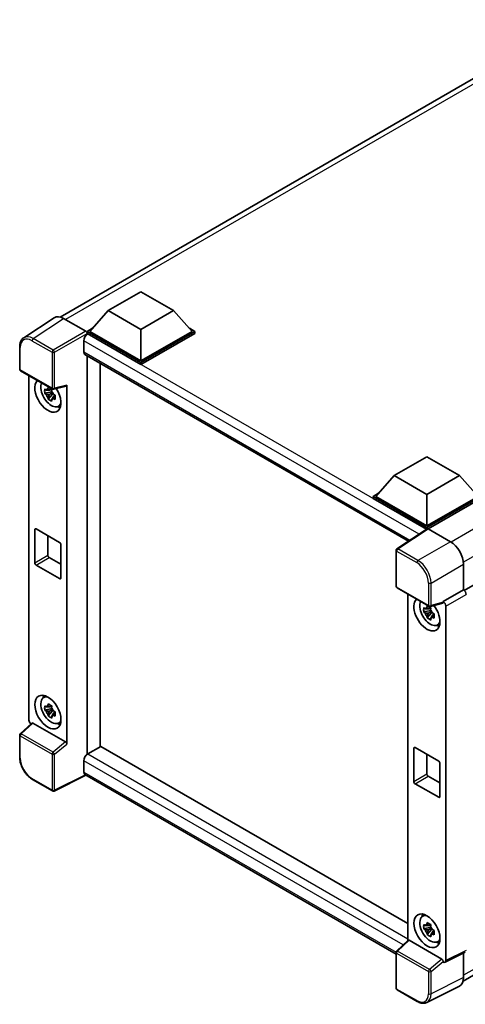
# Model space of a CAD drawing. Units: millimetres. Extents: x 18 to 6931, y 6 to 849.
# Drawn here: x 861 to 981, y 175 to 441 of the extents above; entities that cross this region are included whole.
import ezdxf

# ---------------------------------------------------------------- set-up
doc = ezdxf.new("R2010")
doc.units = ezdxf.units.MM
doc.layers.add('Visible (ISO)', color=7, linetype='Continuous', lineweight=35)
doc.layers.add('Visible Narrow (ISO)', color=7, linetype='Continuous', lineweight=25)

msp = doc.modelspace()

# ---------------------------------------------------------------- linework, layer by layer
at = {"layer": 'Visible (ISO)'}
for p, q in [((871.7897, 360.6623), (1011.1732, 441.1353)), ((884.7861, 362.398), (893.6249, 367.5011)), ((893.6249, 367.5011), (902.4638, 362.398)), ((1120.2855, 367.036), (981.065, 286.657)), ((870.1081, 360.4714), (861.9023, 355.048)), ((872.6924, 360.2764), (878.7052, 356.8049)), ((884.7861, 362.398), (879.7656, 356.7642)), ((893.6249, 357.2949), (884.7861, 362.398)), ((902.4638, 362.398), (893.6249, 357.2949)), ((902.4638, 362.398), (907.4842, 356.7642)), ((879.0585, 356.7642), (880.515, 357.605)), ((893.6249, 357.2949), (893.6249, 348.7625)), ((906.7349, 357.605), (908.1913, 356.7642)), ((879.0585, 356.1926), (879.0585, 356.7642)), ((893.6249, 348.3543), (879.0585, 356.7642)), ((879.0585, 356.1929), (879.0585, 355.9714)), ((879.2353, 356.0906), (879.0585, 356.1926)), ((893.6249, 347.7827), (879.0585, 356.1926)), ((893.6249, 348.7625), (879.7656, 356.7642)), ((907.4842, 356.7642), (893.6249, 348.7625)), ((908.1913, 356.7642), (893.6249, 348.3543)), ((908.1913, 356.1926), (893.6249, 347.7827)), ((908.1913, 356.1926), (908.1913, 356.7642)), ((860.8238, 346.5656), (860.8238, 352.6194)), ((878.1746, 354.2535), (878.1746, 351.1916)), ((878.4853, 350.5049), (965.9918, 299.983)), ((879.0585, 350.174), (879.0585, 242.2914)), ((882.5941, 244.3326), (882.5941, 348.1327)), ((893.6249, 347.7827), (893.6249, 348.3543)), ((861.0738, 346.1326), (869.6732, 341.1678)), ((863.3338, 251.5834), (863.3338, 344.8278)), ((869.422, 341.1849), (868.9174, 340.8935)), ((869.4937, 340.9282), (869.4937, 341.1459)), ((870.0456, 341.116), (873.4202, 341.9682)), ((873.57, 245.0424), (873.57, 342.2245)), ((869.4937, 340.4152), (867.595, 340.0163)), ((868.51, 338.4314), (869.8049, 339.8762)), ((868.9174, 339.7232), (869.7235, 340.1886)), ((869.4937, 340.4152), (869.4937, 340.5249)), ((869.6327, 340.335), (869.4937, 340.4152)), ((869.8049, 339.8762), (869.8049, 340.0368)), ((869.8049, 339.8762), (869.8998, 339.8214)), ((870.4356, 339.4294), (869.9309, 339.138)), ((870.2491, 339.6197), (870.4376, 339.5109)), ((871.2442, 336.4552), (871.9382, 336.7623)), ((962.1436, 317.7356), (970.9824, 322.8387)), ((970.9824, 322.8387), (979.8212, 317.7356)), ((962.1436, 317.7356), (957.1231, 312.1018)), ((970.9824, 312.6325), (962.1436, 317.7356)), ((979.8212, 317.7356), (970.9824, 312.6325)), ((979.8212, 317.7356), (984.8417, 312.1018)), ((956.416, 312.1018), (957.8724, 312.9427)), ((956.416, 311.5303), (956.416, 312.1018)), ((970.9824, 303.6919), (956.416, 312.1018)), ((970.9824, 304.1002), (957.1231, 312.1018)), ((970.9824, 312.6325), (970.9824, 304.1002)), ((984.8417, 312.1018), (970.9824, 304.1002)), ((985.5488, 312.1018), (970.9824, 303.6919)), ((970.8524, 303.1954), (956.416, 311.5303)), ((985.5488, 311.5303), (971.336, 303.3245)), ((864.9164, 294.1389), (864.9164, 303.1204)), ((865.2699, 303.3245), (871.6339, 299.6502)), ((868.4519, 301.4874), (868.4519, 296.1801)), ((971.0773, 303.3441), (962.8715, 297.9208)), ((970.8524, 303.1954), (970.8056, 303.2224)), ((970.8056, 303.1645), (970.8056, 303.2224)), ((970.9824, 303.2814), (970.9824, 303.6919)), ((971.3357, 303.3246), (977.3485, 299.8531)), ((871.9875, 299.0379), (871.9875, 290.0564)), ((962.6472, 287.7779), (962.6472, 297.5036)), ((871.6339, 289.8523), (865.2699, 293.5265)), ((868.8055, 295.5678), (871.9875, 293.7306)), ((980.8819, 293.7331), (980.8819, 286.7904)), ((962.8972, 287.3449), (971.4965, 282.38)), ((965.8643, 285.6318), (965.8643, 191.9022)), ((980.8819, 286.7904), (975.3934, 283.6216)), ((980.8819, 286.7904), (980.8823, 286.7902)), ((975.2435, 283.1805), (971.869, 282.3283)), ((975.3934, 283.4368), (975.3934, 283.6216)), ((975.3934, 283.6216), (975.3938, 283.6214)), ((972.0241, 281.2192), (970.1255, 280.8203)), ((971.0405, 279.2354), (972.3353, 280.6802)), ((971.9525, 281.9889), (971.4478, 281.6975)), ((971.4478, 280.5272), (972.254, 280.9926)), ((972.0241, 281.7322), (972.0241, 281.9499)), ((972.0241, 281.2192), (972.0241, 281.3289)), ((972.1632, 281.139), (972.0241, 281.2192)), ((972.3353, 280.6802), (972.3353, 280.8408)), ((972.3353, 280.6802), (972.4303, 280.6254)), ((972.966, 280.2334), (972.4614, 279.942)), ((972.7796, 280.4237), (972.9681, 280.3149)), ((976.1005, 282.3974), (976.1005, 186.4775)), ((973.7747, 277.2592), (974.4686, 277.5663)), ((980.7648, 180.8934), (1119.9714, 261.2644)), ((867.2506, 257.6401), (867.8635, 258.0876)), ((869.4937, 254.6831), (867.595, 254.2841)), ((868.51, 252.6993), (869.8049, 254.1441)), ((869.422, 255.4527), (868.9174, 255.1613)), ((868.9174, 253.991), (869.7235, 254.4565)), ((869.4937, 255.1961), (869.4937, 255.4137)), ((869.4937, 254.6831), (869.4937, 254.7927)), ((869.6327, 254.6028), (869.4937, 254.6831)), ((869.8049, 254.1441), (869.8049, 254.3046)), ((869.8049, 254.1441), (869.8998, 254.0893)), ((870.4356, 253.6973), (869.9309, 253.4059)), ((870.2491, 253.8876), (870.4376, 253.7788)), ((864.1167, 250.7601), (860.9842, 247.8604)), ((873.2193, 245.6626), (864.3916, 250.7593)), ((871.2442, 250.723), (871.9382, 251.0301)), ((860.8238, 241.4397), (860.8238, 247.4935)), ((882.7708, 244.4347), (879.2353, 242.3934)), ((882.7708, 244.4347), (965.8643, 196.4606)), ((967.4469, 234.9429), (967.4469, 243.9244)), ((967.8004, 244.1285), (974.1644, 240.4542)), ((878.1746, 240.5563), (878.1746, 237.4944)), ((879.0585, 242.2914), (879.2353, 242.3934)), ((879.0585, 242.2914), (879.0585, 242.2742)), ((970.9824, 242.2914), (970.9824, 236.9841)), ((974.5179, 239.8419), (974.5179, 230.8604)), ((869.6732, 232.3699), (864.2539, 235.4987)), ((878.7524, 236.6535), (870.1466, 232.3556)), ((962.6472, 188.2169), (878.4853, 236.8078)), ((971.336, 236.3718), (974.5179, 234.5346)), ((974.1644, 230.6563), (967.8004, 234.3305)), ((969.7811, 198.4441), (970.394, 198.8916)), ((972.0241, 195.4871), (970.1255, 195.0881)), ((971.0405, 193.5033), (972.3353, 194.9481)), ((971.9525, 196.2567), (971.4478, 195.9653)), ((971.4478, 194.795), (972.254, 195.2605)), ((972.0241, 196.0001), (972.0241, 196.2177)), ((972.0241, 195.4871), (972.0241, 195.5967)), ((972.1632, 195.4068), (972.0241, 195.4871)), ((972.3353, 194.9481), (972.3353, 195.1086)), ((972.3353, 194.9481), (972.4303, 194.8933)), ((972.7796, 194.6916), (972.9681, 194.5828)), ((962.8076, 189.0727), (965.9401, 191.9724)), ((975.0427, 186.8749), (966.215, 191.9715)), ((972.966, 194.5013), (972.4614, 194.2099)), ((973.7747, 191.527), (974.4686, 191.8341)), ((962.6472, 178.98), (962.6472, 188.7057)), ((981.3644, 188.7515), (975.8759, 186.0104)), ((980.8819, 188.5105), (980.8819, 181.8681)), ((975.3934, 186.0697), (975.3934, 186.2546)), ((975.3938, 186.0695), (975.3934, 186.0697)), ((979.7586, 179.5325), (970.959, 175.1377)), ((968.3165, 175.4181), (962.8972, 178.5469))]:
    msp.add_line(p, q, dxfattribs=at)
for centre, start, end in [((861.3238, 346.5656), 180, 240), ((869.9232, 341.6008), 240, 284.173003), ((963.1472, 297.5036), 123.461292, 180), ((963.1472, 287.7779), 180, 240), ((971.7465, 282.813), 240, 284.173003), ((861.3238, 247.4935), 132.789481, 180), ((869.9232, 232.8029), 240, 296.538708), ((963.1472, 188.7057), 132.789481, 180), ((963.1472, 178.98), 180, 240)]:
    msp.add_arc(centre, 0.5, start, end, dxfattribs=at)
for centre, major_axis, ratio, start_param, end_param in [((872.6967, 356.1889), (-2.503, 4.3354), 0.5766475, 5.49839613, 6.31804944), ((879.2353, 354.8658), (-0.75, -1.299), 0.57735027, 3.92699082, 5.49778714), ((878.7048, 356.3966), (-0.25, 0.433), 0.5780539, 3.9275998, 5.49717816), ((879.2353, 351.804), (-0.75, -1.299), 0.57735027, 5.49778714, 6.28318531), ((868.4519, 339.4545), (2.5, -4.3301), 0.57735027, 3.29297256, 7.94489041), ((869.3712, 339.9852), (-2.0006, 3.4652), 0.57735027, 0.35706869, 3.53279276), ((868.9408, 339.7367), (-0.7827, 1.3557), 0.57735027, 5.97330265, 6.59306797), ((873.2163, 342.4324), (-0.2435, 0.4488), 0.5718249, 2.9967698, 3.95327169), ((868.9408, 339.7367), (-0.7827, 1.3557), 0.57735027, 1.26091366, 1.88067899), ((868.9408, 339.7367), (0.7827, -1.3557), 0.57735027, 1.26091366, 1.88067899), ((868.9408, 339.7367), (0.7827, -1.3557), 0.57735027, 5.97330265, 6.59306797), ((870.5732, 340.6792), (2.5, -4.3301), 0.57735027, 5.62163033, 5.84503628), ((865.2699, 302.9162), (-0.25, 0.433), 0.57735027, 5.49778714, 7.06858347), ((970.8056, 301.9977), (0.75, 1.299), 0.57735027, 0.78539816, 1.17435442), ((971.3362, 302.9159), (-0.2503, 0.4335), 0.5766475, 5.49839613, 6.31804944), ((871.6339, 299.242), (0.25, -0.433), 0.57735027, 0.78539816, 2.35619449), ((977.3442, 295.7706), (-2.5, 4.3301), 0.5780539, 3.9275998, 5.49717816), ((868.8055, 295.976), (0.25, -0.433), 0.57735027, 3.92699082, 5.49778714), ((865.2699, 293.9348), (-0.25, 0.433), 0.57735027, 0.78539816, 2.35619449), ((871.6339, 290.2605), (0.25, -0.433), 0.57735027, 5.49778714, 7.06858347), ((980.8815, 285.9737), (-0.5, 0.866), 0.5780539, 3.9275998, 5.49717816), ((970.9824, 280.2585), (2.5, -4.3301), 0.57735027, 3.29297256, 8.06771222), ((971.9016, 280.7892), (-2.0006, 3.4652), 0.57735027, 0.35706869, 3.53279276), ((975.0396, 283.6447), (-0.2435, 0.4488), 0.5718249, 2.9967698, 3.95327169), ((975.393, 282.8049), (0.5, -0.866), 0.5780539, 0.78600715, 2.3555855), ((971.4713, 280.5407), (-0.7827, 1.3557), 0.57735027, 5.97330265, 6.59306797), ((971.4713, 280.5407), (-0.7827, 1.3557), 0.57735027, 1.26091366, 1.88067899), ((971.4713, 280.5407), (0.7827, -1.3557), 0.57735027, 1.26091366, 1.88067899), ((971.4713, 280.5407), (0.7827, -1.3557), 0.57735027, 5.97330265, 6.59306797), ((973.1037, 281.4832), (2.5, -4.3301), 0.57735027, 5.62163033, 5.84503628), ((869.3712, 254.253), (-2.0006, 3.4652), 0.57735027, 5.8919852, 9.81597807), ((870.5732, 254.9471), (2.5, -4.3301), 0.57735027, 3.57974168, 3.80314763), ((868.9408, 254.0046), (-0.7827, 1.3557), 0.57735027, 5.97330265, 6.59306797), ((868.9408, 254.0046), (-0.7827, 1.3557), 0.57735027, 1.26091366, 1.88067899), ((868.9408, 254.0046), (0.7827, -1.3557), 0.57735027, 1.26091366, 1.88067899), ((864.0414, 251.1759), (-0.5, 0.866), 0.5780539, 0.78600715, 2.07195873), ((864.3947, 250.3361), (0.2435, -0.4488), 0.5718249, 2.39113693, 3.28641551), ((868.9408, 254.0046), (0.7827, -1.3557), 0.57735027, 5.97330265, 6.59306797), ((870.5732, 254.9471), (2.5, -4.3301), 0.57735027, 5.62163033, 5.84503628), ((873.2163, 245.243), (0.241, -0.4452), 0.58179756, 0.82141755, 2.38355232), ((967.8004, 243.7202), (-0.25, 0.433), 0.57735027, 5.49778714, 7.06858347), ((879.2353, 241.1687), (-0.75, -1.299), 0.57735027, 3.92699082, 5.49778714), ((974.1644, 240.046), (0.25, -0.433), 0.57735027, 0.78539816, 2.35619449), ((879.2353, 238.1068), (-0.75, -1.299), 0.57735027, 5.49778714, 6.28318531), ((967.8004, 234.7388), (-0.25, 0.433), 0.57735027, 0.78539816, 2.35619449), ((971.336, 236.78), (0.25, -0.433), 0.57735027, 3.92699082, 5.49778714), ((974.1644, 231.0645), (0.25, -0.433), 0.57735027, 5.49778714, 7.06858347), ((971.9016, 195.057), (-2.0006, 3.4652), 0.57735027, 5.8919852, 9.81597807), ((973.1037, 195.7511), (2.5, -4.3301), 0.57735027, 3.57974168, 3.80314763), ((971.4713, 194.8086), (-0.7827, 1.3557), 0.57735027, 5.97330265, 6.59306797), ((971.4713, 194.8086), (-0.7827, 1.3557), 0.57735027, 1.26091366, 1.88067899), ((971.4713, 194.8086), (0.7827, -1.3557), 0.57735027, 1.26091366, 1.88067899), ((966.2181, 191.5483), (0.2435, -0.4488), 0.5718249, 2.39113693, 3.28641551), ((971.4713, 194.8086), (0.7827, -1.3557), 0.57735027, 5.97330265, 6.59306797), ((973.1037, 195.7511), (2.5, -4.3301), 0.57735027, 5.62163033, 5.84503628), ((975.0396, 186.4552), (0.241, -0.4452), 0.58179756, 0.82141755, 2.38355232), ((975.393, 186.887), (0.5006, -0.8671), 0.5766475, 5.49839613, 7.06797448), ((977.3442, 183.9156), (2.503, -4.3354), 0.5766475, 6.24832118, 7.06797448)]:
    msp.add_ellipse(centre, major_axis=major_axis, ratio=ratio, start_param=start_param, end_param=end_param, dxfattribs=at)
for centre, major_axis in [((868.4519, 253.7223), (2.5, -4.3301)), ((970.9824, 194.5263), (-2.5, 4.3301))]:
    msp.add_ellipse(centre, major_axis=major_axis, ratio=0.57735027, dxfattribs=at)
for points, knots in [([(860.8238, 352.6194), (860.8238, 352.8249), (860.8372, 353.025), (860.8919, 353.4113), (860.9332, 353.5974), (861.0455, 353.9517), (861.1165, 354.1199), (861.2894, 354.4332), (861.3914, 354.5783), (861.6255, 354.838), (861.7577, 354.9525), (861.9023, 355.048)], [-0.784789176, -0.784789176, -0.784789176, -0.784789176, -0.634804167, -0.634804167, -0.484819157, -0.484819157, -0.334834148, -0.334834148, -0.184849139, -0.184849139, -0.03486413, -0.03486413, -0.03486413, -0.03486413]), ([(867.595, 340.0163), (867.5787, 340.2143), (867.5712, 340.4116), (867.5712, 340.7812), (867.5787, 340.9816), (867.595, 341.1866)], [4.331071921, 4.331071921, 4.331071921, 4.331071921, 4.398975087, 4.398975087, 4.466878254, 4.466878254, 4.466878254, 4.466878254]), ([(867.595, 341.1866), (867.6836, 341.1107), (867.7738, 341.0359), (867.8956, 340.9382), (867.9261, 340.914), (867.9567, 340.8901)], [4.4863158772, 4.4863158772, 4.4863158772, 4.4863158772, 4.5307133937, 4.5307133937, 4.5453911286, 4.5453911286, 4.5453911286, 4.5453911286]), ([(868.434, 341.1657), (868.4395, 341.2105), (868.4452, 341.2555), (868.4689, 341.4372), (868.4886, 341.5754), (868.51, 341.7148)], [4.8174915459, 4.8174915459, 4.8174915459, 4.8174915459, 4.8321692807, 4.8321692807, 4.8765667973, 4.8765667973, 4.8765667973, 4.8765667973]), ([(868.51, 341.7148), (868.6734, 341.6137), (868.8405, 341.514), (869.1606, 341.3292), (869.3379, 341.23), (869.5235, 341.1297)], [4.331071921, 4.331071921, 4.331071921, 4.331071921, 4.398975087, 4.398975087, 4.466878254, 4.466878254, 4.466878254, 4.466878254]), ([(869.5235, 341.1297), (869.5021, 340.9903), (869.4824, 340.8521), (869.4587, 340.6703), (869.453, 340.6253), (869.4476, 340.5805)], [4.4863158772, 4.4863158772, 4.4863158772, 4.4863158772, 4.5307133937, 4.5307133937, 4.5453911286, 4.5453911286, 4.5453911286, 4.5453911286]), ([(867.9567, 339.7197), (867.9261, 339.7437), (867.8956, 339.7679), (867.7738, 339.8656), (867.6836, 339.9404), (867.595, 340.0163)], [4.8174915459, 4.8174915459, 4.8174915459, 4.8174915459, 4.8321692807, 4.8321692807, 4.8765667973, 4.8765667973, 4.8765667973, 4.8765667973]), ([(868.51, 338.4314), (868.4886, 338.5461), (868.4689, 338.6616), (868.4452, 338.816), (868.4395, 338.8544), (868.434, 338.8929)], [4.4863158772, 4.4863158772, 4.4863158772, 4.4863158772, 4.5307133937, 4.5307133937, 4.5453911286, 4.5453911286, 4.5453911286, 4.5453911286]), ([(869.9249, 339.7537), (869.9665, 339.736), (870.0083, 339.7184), (870.1776, 339.6481), (870.307, 339.596), (870.4385, 339.5449)], [4.8174915459, 4.8174915459, 4.8174915459, 4.8174915459, 4.8321692807, 4.8321692807, 4.8765667973, 4.8765667973, 4.8765667973, 4.8765667973]), ([(870.4385, 338.3746), (870.307, 338.4257), (870.1776, 338.4778), (870.0083, 338.5481), (869.9665, 338.5657), (869.9249, 338.5833)], [4.4863158772, 4.4863158772, 4.4863158772, 4.4863158772, 4.5307133937, 4.5307133937, 4.5453911286, 4.5453911286, 4.5453911286, 4.5453911286]), ([(870.4385, 339.5449), (870.4326, 339.334), (870.4298, 339.1308), (870.4298, 338.7611), (870.4326, 338.5667), (870.4385, 338.3746)], [4.331071921, 4.331071921, 4.331071921, 4.331071921, 4.398975087, 4.398975087, 4.466878254, 4.466878254, 4.466878254, 4.466878254]), ([(869.5235, 337.8463), (869.3379, 337.9346), (869.1606, 338.0283), (868.8405, 338.2131), (868.6734, 338.3183), (868.51, 338.4314)], [4.331071921, 4.331071921, 4.331071921, 4.331071921, 4.398975087, 4.398975087, 4.466878254, 4.466878254, 4.466878254, 4.466878254]), ([(869.4476, 338.3077), (869.453, 338.2693), (869.4587, 338.2308), (869.4824, 338.0764), (869.5021, 337.961), (869.5235, 337.8463)], [4.8174915459, 4.8174915459, 4.8174915459, 4.8174915459, 4.8321692807, 4.8321692807, 4.8765667973, 4.8765667973, 4.8765667973, 4.8765667973]), ([(970.9645, 281.9697), (970.97, 282.0145), (970.9757, 282.0595), (970.9994, 282.2412), (971.0191, 282.3794), (971.0405, 282.5188)], [4.8174915459, 4.8174915459, 4.8174915459, 4.8174915459, 4.8321692807, 4.8321692807, 4.8765667973, 4.8765667973, 4.8765667973, 4.8765667973]), ([(971.0405, 282.5188), (971.2039, 282.4177), (971.3709, 282.318), (971.691, 282.1332), (971.8684, 282.034), (972.054, 281.9337)], [4.331071921, 4.331071921, 4.331071921, 4.331071921, 4.398975087, 4.398975087, 4.466878254, 4.466878254, 4.466878254, 4.466878254]), ([(970.1255, 280.8203), (970.1092, 281.0183), (970.1016, 281.2156), (970.1016, 281.5852), (970.1092, 281.7856), (970.1255, 281.9906)], [4.331071921, 4.331071921, 4.331071921, 4.331071921, 4.398975087, 4.398975087, 4.466878254, 4.466878254, 4.466878254, 4.466878254]), ([(970.1255, 281.9906), (970.2141, 281.9147), (970.3042, 281.8399), (970.4261, 281.7422), (970.4565, 281.718), (970.4871, 281.6941)], [4.4863158772, 4.4863158772, 4.4863158772, 4.4863158772, 4.5307133937, 4.5307133937, 4.5453911286, 4.5453911286, 4.5453911286, 4.5453911286]), ([(970.4871, 280.5237), (970.4565, 280.5477), (970.4261, 280.5719), (970.3042, 280.6696), (970.2141, 280.7443), (970.1255, 280.8203)], [4.8174915459, 4.8174915459, 4.8174915459, 4.8174915459, 4.8321692807, 4.8321692807, 4.8765667973, 4.8765667973, 4.8765667973, 4.8765667973]), ([(972.054, 281.9337), (972.0326, 281.7942), (972.0129, 281.6561), (971.9892, 281.4743), (971.9835, 281.4293), (971.978, 281.3845)], [4.4863158772, 4.4863158772, 4.4863158772, 4.4863158772, 4.5307133937, 4.5307133937, 4.5453911286, 4.5453911286, 4.5453911286, 4.5453911286]), ([(972.4554, 280.5577), (972.497, 280.54), (972.5388, 280.5224), (972.708, 280.4521), (972.8375, 280.4), (972.969, 280.3489)], [4.8174915459, 4.8174915459, 4.8174915459, 4.8174915459, 4.8321692807, 4.8321692807, 4.8765667973, 4.8765667973, 4.8765667973, 4.8765667973]), ([(972.969, 280.3489), (972.9631, 280.138), (972.9603, 279.9348), (972.9603, 279.5651), (972.9631, 279.3707), (972.969, 279.1786)], [4.331071921, 4.331071921, 4.331071921, 4.331071921, 4.398975087, 4.398975087, 4.466878254, 4.466878254, 4.466878254, 4.466878254]), ([(971.0405, 279.2354), (971.0191, 279.3501), (970.9994, 279.4656), (970.9757, 279.62), (970.97, 279.6584), (970.9645, 279.6969)], [4.4863158772, 4.4863158772, 4.4863158772, 4.4863158772, 4.5307133937, 4.5307133937, 4.5453911286, 4.5453911286, 4.5453911286, 4.5453911286]), ([(972.054, 278.6503), (971.8684, 278.7386), (971.691, 278.8323), (971.3709, 279.0171), (971.2039, 279.1223), (971.0405, 279.2354)], [4.331071921, 4.331071921, 4.331071921, 4.331071921, 4.398975087, 4.398975087, 4.466878254, 4.466878254, 4.466878254, 4.466878254]), ([(971.978, 279.1117), (971.9835, 279.0732), (971.9892, 279.0348), (972.0129, 278.8804), (972.0326, 278.765), (972.054, 278.6503)], [4.8174915459, 4.8174915459, 4.8174915459, 4.8174915459, 4.8321692807, 4.8321692807, 4.8765667973, 4.8765667973, 4.8765667973, 4.8765667973]), ([(972.969, 279.1786), (972.8375, 279.2297), (972.708, 279.2818), (972.5388, 279.3521), (972.497, 279.3697), (972.4554, 279.3873)], [4.4863158772, 4.4863158772, 4.4863158772, 4.4863158772, 4.5307133937, 4.5307133937, 4.5453911286, 4.5453911286, 4.5453911286, 4.5453911286]), ([(868.434, 255.4335), (868.4395, 255.4783), (868.4452, 255.5233), (868.4689, 255.7051), (868.4886, 255.8433), (868.51, 255.9827)], [4.8174915459, 4.8174915459, 4.8174915459, 4.8174915459, 4.8321692807, 4.8321692807, 4.8765667973, 4.8765667973, 4.8765667973, 4.8765667973]), ([(868.51, 255.9827), (868.6734, 255.8815), (868.8405, 255.7819), (869.1606, 255.5971), (869.3379, 255.4979), (869.5235, 255.3975)], [4.331071921, 4.331071921, 4.331071921, 4.331071921, 4.398975087, 4.398975087, 4.466878254, 4.466878254, 4.466878254, 4.466878254]), ([(867.595, 254.2841), (867.5787, 254.4822), (867.5712, 254.6795), (867.5712, 255.0491), (867.5787, 255.2495), (867.595, 255.4544)], [4.331071921, 4.331071921, 4.331071921, 4.331071921, 4.398975087, 4.398975087, 4.466878254, 4.466878254, 4.466878254, 4.466878254]), ([(867.595, 255.4544), (867.6836, 255.3785), (867.7738, 255.3038), (867.8956, 255.206), (867.9261, 255.1819), (867.9567, 255.1579)], [4.4863158772, 4.4863158772, 4.4863158772, 4.4863158772, 4.5307133937, 4.5307133937, 4.5453911286, 4.5453911286, 4.5453911286, 4.5453911286]), ([(867.9567, 253.9876), (867.9261, 254.0116), (867.8956, 254.0357), (867.7738, 254.1334), (867.6836, 254.2082), (867.595, 254.2841)], [4.8174915459, 4.8174915459, 4.8174915459, 4.8174915459, 4.8321692807, 4.8321692807, 4.8765667973, 4.8765667973, 4.8765667973, 4.8765667973]), ([(869.5235, 255.3975), (869.5021, 255.2581), (869.4824, 255.1199), (869.4587, 254.9382), (869.453, 254.8932), (869.4476, 254.8484)], [4.4863158772, 4.4863158772, 4.4863158772, 4.4863158772, 4.5307133937, 4.5307133937, 4.5453911286, 4.5453911286, 4.5453911286, 4.5453911286]), ([(869.9249, 254.0215), (869.9665, 254.0039), (870.0083, 253.9863), (870.1776, 253.9159), (870.307, 253.8639), (870.4385, 253.8127)], [4.8174915459, 4.8174915459, 4.8174915459, 4.8174915459, 4.8321692807, 4.8321692807, 4.8765667973, 4.8765667973, 4.8765667973, 4.8765667973]), ([(870.4385, 253.8127), (870.4326, 253.6018), (870.4298, 253.3986), (870.4298, 253.029), (870.4326, 252.8345), (870.4385, 252.6424)], [4.331071921, 4.331071921, 4.331071921, 4.331071921, 4.398975087, 4.398975087, 4.466878254, 4.466878254, 4.466878254, 4.466878254]), ([(868.51, 252.6993), (868.4886, 252.814), (868.4689, 252.9294), (868.4452, 253.0838), (868.4395, 253.1223), (868.434, 253.1607)], [4.4863158772, 4.4863158772, 4.4863158772, 4.4863158772, 4.5307133937, 4.5307133937, 4.5453911286, 4.5453911286, 4.5453911286, 4.5453911286]), ([(869.5235, 252.1142), (869.3379, 252.2025), (869.1606, 252.2962), (868.8405, 252.481), (868.6734, 252.5862), (868.51, 252.6993)], [4.331071921, 4.331071921, 4.331071921, 4.331071921, 4.398975087, 4.398975087, 4.466878254, 4.466878254, 4.466878254, 4.466878254]), ([(869.4476, 252.5756), (869.453, 252.5371), (869.4587, 252.4987), (869.4824, 252.3443), (869.5021, 252.2288), (869.5235, 252.1142)], [4.8174915459, 4.8174915459, 4.8174915459, 4.8174915459, 4.8321692807, 4.8321692807, 4.8765667973, 4.8765667973, 4.8765667973, 4.8765667973]), ([(870.4385, 252.6424), (870.307, 252.6936), (870.1776, 252.7456), (870.0083, 252.816), (869.9665, 252.8335), (869.9249, 252.8512)], [4.4863158772, 4.4863158772, 4.4863158772, 4.4863158772, 4.5307133937, 4.5307133937, 4.5453911286, 4.5453911286, 4.5453911286, 4.5453911286]), ([(864.2539, 235.4987), (864.0677, 235.6062), (863.8838, 235.7292), (863.5235, 236.0031), (863.3472, 236.1539), (863.005, 236.4797), (862.8393, 236.6548), (862.5215, 237.0251), (862.3695, 237.2204), (862.0824, 237.627), (861.9473, 237.8383), (861.6967, 238.2723), (861.5813, 238.495), (861.3727, 238.947), (861.2796, 239.1762), (861.1177, 239.6366), (861.049, 239.8676), (860.9379, 240.3269), (860.8955, 240.555), (860.8384, 241.0039), (860.8238, 241.2247), (860.8238, 241.4397)], [-0.78478918, -0.78478918, -0.78478918, -0.78478918, -0.62783134, -0.62783134, -0.47087351, -0.47087351, -0.31391567, -0.31391567, -0.15695784, -0.15695784, 0, 0, 0.15695784, 0.15695784, 0.31391567, 0.31391567, 0.47087351, 0.47087351, 0.62783134, 0.62783134, 0.78478918, 0.78478918, 0.78478918, 0.78478918]), ([(970.1255, 195.0881), (970.1092, 195.2862), (970.1016, 195.4835), (970.1016, 195.8531), (970.1092, 196.0535), (970.1255, 196.2584)], [4.331071921, 4.331071921, 4.331071921, 4.331071921, 4.398975087, 4.398975087, 4.466878254, 4.466878254, 4.466878254, 4.466878254]), ([(970.1255, 196.2584), (970.2141, 196.1825), (970.3042, 196.1078), (970.4261, 196.01), (970.4565, 195.9859), (970.4871, 195.9619)], [4.4863158772, 4.4863158772, 4.4863158772, 4.4863158772, 4.5307133937, 4.5307133937, 4.5453911286, 4.5453911286, 4.5453911286, 4.5453911286]), ([(970.4871, 194.7916), (970.4565, 194.8156), (970.4261, 194.8397), (970.3042, 194.9374), (970.2141, 195.0122), (970.1255, 195.0881)], [4.8174915459, 4.8174915459, 4.8174915459, 4.8174915459, 4.8321692807, 4.8321692807, 4.8765667973, 4.8765667973, 4.8765667973, 4.8765667973]), ([(970.9645, 196.2375), (970.97, 196.2823), (970.9757, 196.3273), (970.9994, 196.5091), (971.0191, 196.6473), (971.0405, 196.7867)], [4.8174915459, 4.8174915459, 4.8174915459, 4.8174915459, 4.8321692807, 4.8321692807, 4.8765667973, 4.8765667973, 4.8765667973, 4.8765667973]), ([(971.0405, 196.7867), (971.2039, 196.6855), (971.3709, 196.5859), (971.691, 196.4011), (971.8684, 196.3019), (972.054, 196.2015)], [4.331071921, 4.331071921, 4.331071921, 4.331071921, 4.398975087, 4.398975087, 4.466878254, 4.466878254, 4.466878254, 4.466878254]), ([(972.054, 196.2015), (972.0326, 196.0621), (972.0129, 195.9239), (971.9892, 195.7422), (971.9835, 195.6972), (971.978, 195.6524)], [4.4863158772, 4.4863158772, 4.4863158772, 4.4863158772, 4.5307133937, 4.5307133937, 4.5453911286, 4.5453911286, 4.5453911286, 4.5453911286]), ([(972.4554, 194.8255), (972.497, 194.8079), (972.5388, 194.7903), (972.708, 194.7199), (972.8375, 194.6679), (972.969, 194.6167)], [4.8174915459, 4.8174915459, 4.8174915459, 4.8174915459, 4.8321692807, 4.8321692807, 4.8765667973, 4.8765667973, 4.8765667973, 4.8765667973]), ([(972.969, 194.6167), (972.9631, 194.4058), (972.9603, 194.2026), (972.9603, 193.833), (972.9631, 193.6385), (972.969, 193.4464)], [4.331071921, 4.331071921, 4.331071921, 4.331071921, 4.398975087, 4.398975087, 4.466878254, 4.466878254, 4.466878254, 4.466878254]), ([(971.0405, 193.5033), (971.0191, 193.618), (970.9994, 193.7334), (970.9757, 193.8878), (970.97, 193.9263), (970.9645, 193.9647)], [4.4863158772, 4.4863158772, 4.4863158772, 4.4863158772, 4.5307133937, 4.5307133937, 4.5453911286, 4.5453911286, 4.5453911286, 4.5453911286]), ([(972.054, 192.9181), (971.8684, 193.0065), (971.691, 193.1002), (971.3709, 193.285), (971.2039, 193.3901), (971.0405, 193.5033)], [4.331071921, 4.331071921, 4.331071921, 4.331071921, 4.398975087, 4.398975087, 4.466878254, 4.466878254, 4.466878254, 4.466878254]), ([(971.978, 193.3796), (971.9835, 193.3411), (971.9892, 193.3027), (972.0129, 193.1483), (972.0326, 193.0328), (972.054, 192.9181)], [4.8174915459, 4.8174915459, 4.8174915459, 4.8174915459, 4.8321692807, 4.8321692807, 4.8765667973, 4.8765667973, 4.8765667973, 4.8765667973]), ([(972.969, 193.4464), (972.8375, 193.4976), (972.708, 193.5496), (972.5388, 193.62), (972.497, 193.6375), (972.4554, 193.6552)], [4.4863158772, 4.4863158772, 4.4863158772, 4.4863158772, 4.5307133937, 4.5307133937, 4.5453911286, 4.5453911286, 4.5453911286, 4.5453911286]), ([(970.959, 175.1377), (970.8039, 175.0603), (970.6387, 175.0031), (970.2967, 174.9302), (970.1201, 174.9144), (969.7624, 174.9213), (969.5812, 174.944), (969.2182, 175.0238), (969.0363, 175.0811), (968.6745, 175.2268), (968.4944, 175.3154), (968.3165, 175.4181)], [0.03486413, 0.03486413, 0.03486413, 0.03486413, 0.184849139, 0.184849139, 0.334834148, 0.334834148, 0.484819157, 0.484819157, 0.634804167, 0.634804167, 0.784789176, 0.784789176, 0.784789176, 0.784789176])]:
    msp.add_open_spline(points, degree=3, knots=knots, dxfattribs=at)
for points, weights in [([(868.434, 341.1657), (868.7531, 341.0153), (868.9174, 340.8935)], [1.03074466748, 1.22656475141, 1.35956394726]), ([(868.9174, 340.8935), (868.5655, 340.9069), (867.9567, 340.8901)], [1.35956394726, 1.22656475141, 1.03074466748]), ([(867.9567, 339.7197), (868.5655, 339.7366), (868.9174, 339.7232)], [1.03074466748, 1.22656475141, 1.35956394726]), ([(868.9174, 339.7232), (868.7531, 339.4117), (868.434, 338.8929)], [1.35956394726, 1.22656475141, 1.03074466748]), ([(869.4476, 338.3077), (869.7666, 338.8265), (869.9309, 339.138)], [1.03074466748, 1.22656475141, 1.35956394726]), ([(869.9309, 339.138), (869.9542, 338.9348), (869.9249, 338.5833)], [1.35956394726, 1.22656475141, 1.03074466748]), ([(971.4478, 281.6975), (971.096, 281.7109), (970.4871, 281.6941)], [1.35956394726, 1.22656475141, 1.03074466748]), ([(970.4871, 280.5237), (971.096, 280.5406), (971.4478, 280.5272)], [1.03074466748, 1.22656475141, 1.35956394726]), ([(970.9645, 281.9697), (971.2836, 281.8193), (971.4478, 281.6975)], [1.03074466748, 1.22656475141, 1.35956394726]), ([(971.4478, 280.5272), (971.2836, 280.2157), (970.9645, 279.6969)], [1.35956394726, 1.22656475141, 1.03074466748]), ([(971.978, 279.1117), (972.2971, 279.6305), (972.4614, 279.942)], [1.03074466748, 1.22656475141, 1.35956394726]), ([(972.4614, 279.942), (972.4847, 279.7388), (972.4554, 279.3873)], [1.35956394726, 1.22656475141, 1.03074466748]), ([(868.9174, 255.1613), (868.5655, 255.1748), (867.9567, 255.1579)], [1.35956394726, 1.22656475141, 1.03074466748]), ([(867.9567, 253.9876), (868.5655, 254.0045), (868.9174, 253.991)], [1.03074466748, 1.22656475141, 1.35956394726]), ([(868.434, 255.4335), (868.7531, 255.2831), (868.9174, 255.1613)], [1.03074466748, 1.22656475141, 1.35956394726]), ([(868.9174, 253.991), (868.7531, 253.6795), (868.434, 253.1607)], [1.35956394726, 1.22656475141, 1.03074466748]), ([(869.4476, 252.5756), (869.7666, 253.0944), (869.9309, 253.4059)], [1.03074466748, 1.22656475141, 1.35956394726]), ([(869.9309, 253.4059), (869.9542, 253.2027), (869.9249, 252.8512)], [1.35956394726, 1.22656475141, 1.03074466748]), ([(971.4478, 195.9653), (971.096, 195.9788), (970.4871, 195.9619)], [1.35956394726, 1.22656475141, 1.03074466748]), ([(970.4871, 194.7916), (971.096, 194.8085), (971.4478, 194.795)], [1.03074466748, 1.22656475141, 1.35956394726]), ([(970.9645, 196.2375), (971.2836, 196.0871), (971.4478, 195.9653)], [1.03074466748, 1.22656475141, 1.35956394726]), ([(971.4478, 194.795), (971.2836, 194.4835), (970.9645, 193.9647)], [1.35956394726, 1.22656475141, 1.03074466748]), ([(971.978, 193.3796), (972.2971, 193.8984), (972.4614, 194.2099)], [1.03074466748, 1.22656475141, 1.35956394726]), ([(972.4614, 194.2099), (972.4847, 194.0067), (972.4554, 193.6552)], [1.35956394726, 1.22656475141, 1.03074466748])]:
    msp.add_rational_spline(points, weights, degree=2, dxfattribs=at)
at = {"layer": 'Visible Narrow (ISO)'}
for p, q in [((1012.8053, 440.5557), (873.2249, 359.9689)), ((1117.0962, 380.3349), (977.519, 299.7499)), ((1120.2782, 374.8235), (980.8473, 294.323)), ((864.4915, 354.8563), (872.6924, 360.2764)), ((869.9108, 351.7275), (864.4915, 354.8563)), ((878.7052, 356.8049), (869.9108, 351.7275)), ((870.2642, 351.1155), (879.0585, 356.1929)), ((970.8056, 303.2224), (879.2353, 356.0906)), ((860.9703, 346.3615), (860.9703, 352.4153)), ((864.1503, 354.2513), (869.5696, 351.1225)), ((968.8742, 301.888), (878.1746, 354.2535)), ((869.5696, 351.1225), (869.5696, 341.3967)), ((870.2642, 341.3897), (870.2642, 351.1155)), ((878.1746, 351.1916), (966.4015, 300.2538)), ((869.5696, 341.3967), (860.9703, 346.3615)), ((873.57, 342.2245), (870.2642, 341.3897)), ((864.9164, 303.1204), (865.2699, 303.3245)), ((963.1349, 297.9045), (971.3357, 303.3246)), ((977.3485, 299.8531), (968.5542, 294.7757)), ((864.9164, 294.1389), (868.4519, 296.1801)), ((962.7937, 297.2995), (968.2129, 294.1707)), ((962.7937, 287.5737), (962.7937, 297.2995)), ((968.5542, 294.7757), (963.1349, 297.9045)), ((865.2699, 293.5265), (868.8055, 295.5678)), ((972.0875, 288.6557), (980.8819, 293.7331)), ((871.6339, 289.8523), (871.9875, 290.0564)), ((971.393, 288.6627), (971.393, 282.6089)), ((972.0875, 282.6019), (972.0875, 288.6557)), ((971.393, 282.6089), (962.7937, 287.5737)), ((980.8823, 286.7902), (975.3938, 283.6214)), ((976.1005, 282.3974), (981.589, 285.5662)), ((975.3934, 283.4368), (972.0875, 282.6019)), ((1120.2855, 262.9677), (980.8819, 182.483)), ((861.2361, 247.8383), (864.3916, 250.7593)), ((860.9703, 241.2356), (860.9703, 247.2894)), ((860.9703, 247.2894), (869.5696, 242.3245)), ((869.8354, 242.8735), (861.2361, 247.8383)), ((873.2193, 245.6626), (869.8354, 242.8735)), ((870.2642, 242.3175), (873.57, 245.0424)), ((967.4469, 243.9244), (967.8004, 244.1285)), ((869.5696, 242.3245), (869.5696, 232.5988)), ((870.2642, 232.5918), (870.2642, 242.3175)), ((964.5513, 190.6867), (878.1746, 240.5563)), ((879.2353, 242.3934), (965.8643, 192.3781)), ((878.1746, 237.4944), (962.6475, 188.724)), ((869.5696, 232.5988), (864.1503, 235.7276)), ((878.5876, 236.7487), (870.2642, 232.5918)), ((967.4469, 234.9429), (970.9824, 236.9841)), ((967.8004, 234.3305), (971.336, 236.3718)), ((974.1644, 230.6563), (974.5179, 230.8604)), ((963.0595, 189.0506), (966.215, 191.9715)), ((981.589, 189.2186), (976.1005, 186.4775)), ((962.7937, 178.7758), (962.7937, 188.5016)), ((962.7937, 188.5016), (971.393, 183.5368)), ((971.6588, 184.0857), (963.0595, 189.0506)), ((975.0427, 186.8749), (971.6588, 184.0857)), ((972.0875, 183.5298), (975.3934, 186.2546)), ((971.393, 183.5368), (971.393, 177.483)), ((972.0875, 177.476), (972.0875, 183.5298)), ((980.8819, 181.8681), (972.0875, 177.476)), ((968.2129, 175.647), (962.7937, 178.7758))]:
    msp.add_line(p, q, dxfattribs=at)
for centre, major_axis, ratio, start_param, end_param in [((864.1542, 350.5726), (-2.2527, 3.9019), 0.5766475, 5.49839613, 7.06797448), ((864.5078, 350.7767), (-2.5286, 4.3192), 0.57677384, 5.49491862, 6.31457193), ((864.5039, 354.4554), (0.25, 0.433), 0.57735027, 0.82030475, 2.35619449), ((861.3238, 352.6194), (-0.5, 0), 0.57735027, 0, 0.78539816), ((869.9232, 351.3266), (0.25, 0.433), 0.57735027, 0.82030475, 2.35619449), ((869.9232, 351.3266), (-0.5, 0), 0.57735027, 0.78539816, 2.32128791), ((869.9232, 351.3266), (-0.25, 0.433), 0.53637355, 3.9275998, 5.49717816), ((861.3238, 346.5656), (-0.5, 0), 0.57735027, 0, 0.78539816), ((861.3238, 346.5656), (-0.25, -0.433), 0.57735027, 5.49778714, 6.28318531), ((869.9232, 341.6008), (0.5, 0), 0.57735027, 3.92699082, 5.46288056), ((869.9232, 341.6008), (-0.25, -0.433), 0.57735027, 5.49778714, 6.28318531), ((869.9232, 341.6008), (0.1224, -0.4848), 0.68265399, 0, 0.9565019), ((963.1472, 297.5036), (-0.5, 0), 0.57735027, 0, 0.78539816), ((963.1472, 297.5036), (-0.25, -0.433), 0.57735027, 3.9618974, 5.49778714), ((963.1472, 297.5036), (-0.2757, 0.4171), 0.5766475, 5.463532, 6.28318531), ((968.5665, 294.3748), (0.25, 0.433), 0.57735027, 0.82030475, 2.35619449), ((968.2091, 290.4965), (2.25, -3.8971), 0.5780539, 0.78600715, 2.3555855), ((968.5626, 290.7006), (-2.5, 4.3301), 0.57388586, 3.9275998, 5.49717816), ((971.7465, 288.8668), (0.5, 0), 0.57735027, 3.92699082, 5.46288056), ((963.1472, 287.7779), (-0.5, 0), 0.57735027, 0, 0.78539816), ((963.1472, 287.7779), (-0.25, -0.433), 0.57735027, 5.49778714, 6.28318531), ((971.7465, 282.813), (0.5, 0), 0.57735027, 3.92699082, 5.46288056), ((971.7465, 282.813), (-0.25, -0.433), 0.57735027, 5.49778714, 6.28318531), ((971.7465, 282.813), (0.1224, -0.4848), 0.68265399, 0, 0.9565019), ((861.3238, 247.4935), (-0.3397, 0.3669), 0.43528024, 5.38790672, 6.28318531), ((861.3238, 247.4935), (-0.5, 0), 0.57735027, 0, 0.78539816), ((861.3238, 247.4935), (-0.25, -0.433), 0.57735027, 4.17779463, 5.49778714), ((869.9232, 242.5287), (0.25, 0.433), 0.57735027, 1.03620198, 2.35619449), ((869.9232, 242.5287), (-0.318, 0.3858), 0.39624112, 3.84968252, 5.41181729), ((861.3238, 241.4397), (-0.5, 0), 0.57735027, 0, 0.78539816), ((864.1542, 239.4018), (-2.25, 3.8971), 0.5780539, 0.78600715, 2.3555855), ((869.9232, 242.5287), (-0.5, 0), 0.57735027, 0.78539816, 2.32128791), ((864.5039, 235.9317), (-0.25, -0.433), 0.57735027, 5.49778714, 6.28318531), ((869.9232, 232.8029), (-0.25, -0.433), 0.57735027, 5.49778714, 6.28318531), ((869.9232, 232.8029), (0.5, 0), 0.57735027, 3.92699082, 5.46288056), ((869.9232, 232.8029), (0.2234, -0.4473), 0.5766475, 0, 0.81965331), ((963.1472, 188.7057), (-0.5, 0), 0.57735027, 0, 0.78539816), ((963.1472, 188.7057), (-0.25, -0.433), 0.57735027, 4.17779463, 5.49778714), ((963.1472, 188.7057), (-0.3397, 0.3669), 0.43528024, 5.38790672, 6.28318531), ((971.7465, 183.7409), (0.25, 0.433), 0.57735027, 1.03620198, 2.35619449), ((971.7465, 183.7409), (-0.318, 0.3858), 0.39624112, 3.84968252, 5.41181729), ((971.7465, 183.7409), (-0.5, 0), 0.57735027, 0.78539816, 2.32128791), ((963.1472, 178.98), (-0.5, 0), 0.57735027, 0, 0.78539816), ((963.1472, 178.98), (-0.25, -0.433), 0.57735027, 5.49778714, 6.28318531), ((968.2091, 179.3257), (2.2527, -3.9019), 0.5766475, 5.49839613, 7.06797448), ((968.5626, 179.5298), (2.4763, -4.3494), 0.57677384, 6.25179868, 7.07145199), ((971.7465, 177.6871), (0.5, 0), 0.57735027, 3.92699082, 5.46288056), ((968.5665, 175.8511), (-0.25, -0.433), 0.57735027, 5.49778714, 6.28318531)]:
    msp.add_ellipse(centre, major_axis=major_axis, ratio=ratio, start_param=start_param, end_param=end_param, dxfattribs=at)

doc.saveas('drawing.dxf')
